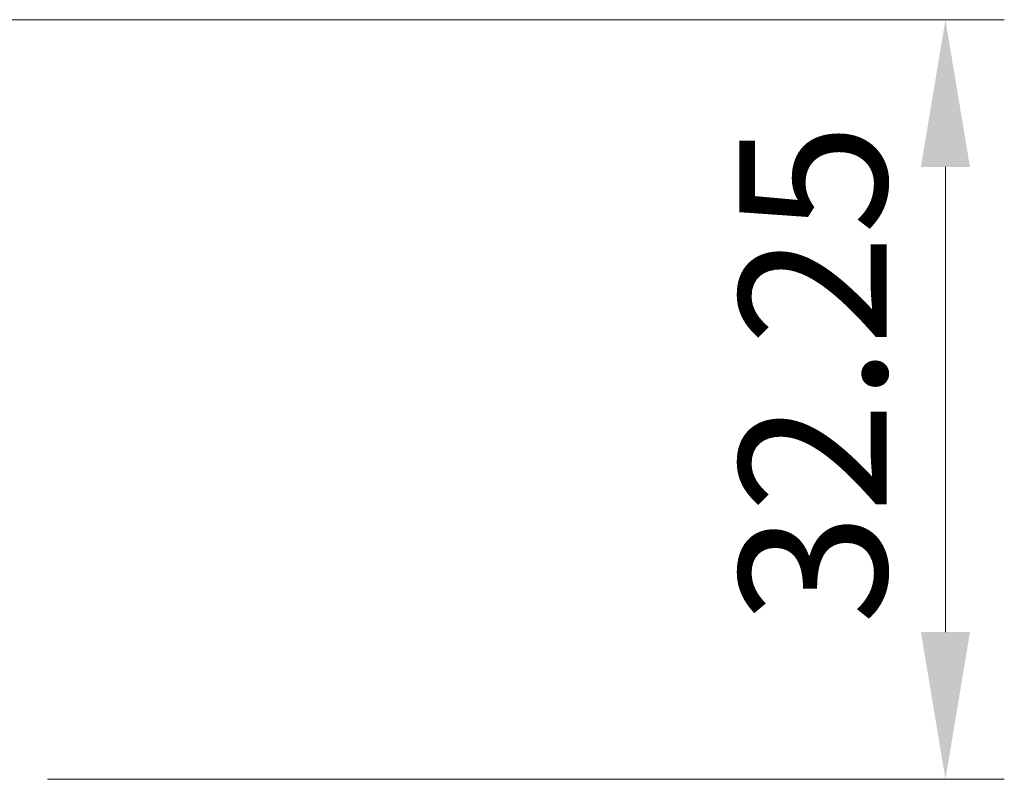
# Model space of a CAD drawing. Units: millimetres. Extents: x 0 to 4928, y 0 to 843.
# Drawn here: x 4144 to 4186, y 352 to 384 of the extents above; entities that cross this region are included whole.
import ezdxf

# ---------------------------------------------------------------- set-up
doc = ezdxf.new("R2010")
doc.units = ezdxf.units.MM
doc.layers.add('Dimension (ISO)', color=7, linetype='Continuous', lineweight=18)
doc.styles.add('Note Text (TK)', font='MS PGothic.ttf')
doc.dimstyles.new('Default - Method 1b (TK)', dxfattribs={"dimscale": 2.5, "dimtxt": 2.5, "dimasz": 2.5, "dimexe": 1, "dimexo": 1.5, "dimgap": 1, "dimtad": 1, "dimtoh": 1, "dimrnd": 1e-08, "dimdsep": 46, "dimtxsty": 'Note Text (TK)', "dimcen": 0.09, "dimdle": 5, "dimclrd": 100, "dimclre": 100, "dimclrt": 7, "dimadec": 1, "dimazin": 1, "dimtfac": 1, "dimtmove": 0, "dimatfit": 3, "dimfxl": 0, "dimtolj": 1, "dimlwd": -1, "dimlwe": -1, "dimarcsym": 0})

# ---------------------------------------------------------------- blocks, each defined once
blk = doc.blocks.new('*D85')
at = {"layer": 'Defpoints', "color": 0, "transparency": 16777216}
for p in [(4129.481, 384.438), (4141.362, 352.188), (4183.242, 352.188)]:
    blk.add_point(p, dxfattribs=at)
at = {"layer": 'Dimension (ISO)', "color": 100, "transparency": 16777216}
for p, q in [((4133.231, 384.438), (4185.742, 384.438)), ((4183.242, 378.188), (4183.242, 358.438)), ((4145.112, 352.188), (4185.742, 352.188))]:
    blk.add_line(p, q, dxfattribs=at)
for points in [[(4182.2, 378.188), (4184.284, 378.188), (4183.242, 384.438)], [(4182.2, 358.438), (4184.284, 358.438), (4183.242, 352.188)]]:
    blk.add_solid(points, dxfattribs=at)
at = {"layer": 'Dimension (ISO)', "color": 7, "transparency": 16777216, "insert": (4177.617, 358.761), "char_height": 6.25, "attachment_point": 4, "rotation": 90, "style": 'Note Text (TK)'}
blk.add_mtext('\\A1;32.25', dxfattribs=at)

msp = doc.modelspace()

# ---------------------------------------------------------------- dimensions: what is measured, and where the dimension line sits
at = {"layer": 'Dimension (ISO)', "color": 100, "true_color": 0x00ff3f}
dim = msp.add_linear_dim(base=(4183.242, 352.1885), p1=(4129.4807, 384.4385), p2=(4141.3616, 352.1885), angle=90, dimstyle='Default - Method 1b (TK)', override={"dimtoh": 0, "dimdec": 2, "dimtp": 0, "dimtm": 0, "dimtdec": 2, "dimtofl": 0, "dimatfit": 1}, dxfattribs=at)
dim.commit()
dim.dimension.update_dxf_attribs({"geometry": '*D85', "text_midpoint": (4183.242, 368.3135), "dimtype": 160})

doc.saveas('drawing.dxf')
